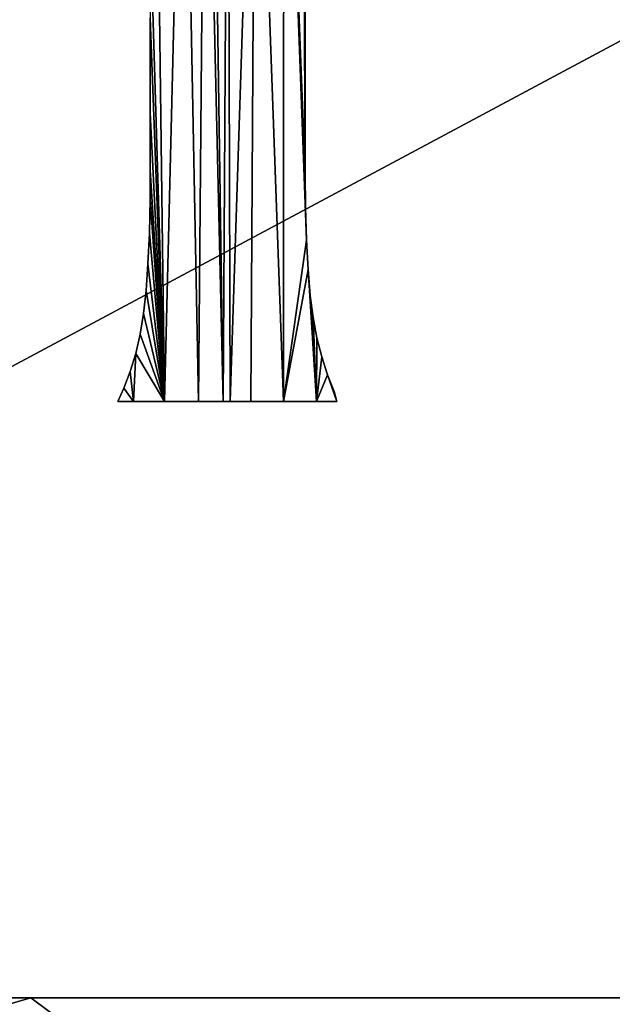
# Model space of a CAD drawing. Units: inches. Extents: x 0.1 to 35.8, y -2.7 to 40.2.
# Drawn here: x 4.6 to 5.4, y 0.7 to 2 of the extents above; entities that cross this region are included whole.
import ezdxf

# ---------------------------------------------------------------- set-up
doc = ezdxf.new("R2010")
doc.units = ezdxf.units.IN
doc.header["$MEASUREMENT"] = 0
doc.layers.get('0').update_dxf_attribs({"true_color": 0xff5454})
doc.layers.add('Capa_1', color=7, linetype='Continuous', true_color=0xffffff)

# ---------------------------------------------------------------- blocks, each defined once
blk = doc.blocks.new('block_2')
at = {"layer": 'Capa_1'}
for p, q in [((121.185, -181.69), (121.185, -180.108)), ((121.185, -181.69, 0.787), (121.185, -180.108, 0.787)), ((119.044, -181.643), (119.044, -182.949)), ((119.044, -181.643, 0.787), (119.044, -182.949, 0.787)), ((121.185, -183.109), (121.185, -181.69)), ((121.185, -183.109, 0.787), (121.185, -181.69, 0.787)), ((121.185, -181.69), (121.185, -181.69, 0.787)), ((119.044, -182.949), (119.044, -183.737)), ((119.044, -182.949, 0.787), (119.044, -183.737, 0.787)), ((119.044, -182.949), (119.044, -182.949, 0.787)), ((121.185, -183.793), (121.185, -183.109)), ((121.185, -183.793, 0.787), (121.185, -183.109, 0.787)), ((121.185, -183.109), (121.185, -183.109, 0.787)), ((119.044, -183.737), (119.042, -184.141)), ((119.044, -183.737, 0.787), (119.042, -184.141, 0.787)), ((119.044, -183.737), (119.044, -183.737, 0.787)), ((121.188, -184.253), (121.185, -183.793)), ((121.188, -184.253, 0.787), (121.185, -183.793, 0.787)), ((121.185, -183.793), (121.185, -183.793, 0.787)), ((119.042, -184.141), (119.032, -184.612)), ((119.042, -184.141, 0.787), (119.032, -184.612, 0.787)), ((119.042, -184.141), (119.042, -184.141, 0.787)), ((121.201, -184.708), (121.188, -184.253)), ((121.201, -184.708, 0.787), (121.188, -184.253, 0.787)), ((121.188, -184.253), (121.188, -184.253, 0.787)), ((119.032, -184.612), (119.013, -185.032)), ((119.032, -184.612, 0.787), (119.013, -185.032, 0.787)), ((119.032, -184.612), (119.032, -184.612, 0.787)), ((121.222, -185.114), (121.201, -184.708)), ((121.222, -185.114, 0.787), (121.201, -184.708, 0.787)), ((121.201, -184.708), (121.201, -184.708, 0.787)), ((119.013, -185.032), (118.986, -185.401)), ((119.013, -185.032, 0.787), (118.986, -185.401, 0.787)), ((119.013, -185.032), (119.013, -185.032, 0.787)), ((121.253, -185.47), (121.222, -185.114)), ((121.253, -185.47, 0.787), (121.222, -185.114, 0.787)), ((121.222, -185.114), (121.222, -185.114, 0.787)), ((118.986, -185.401), (118.949, -185.72)), ((118.986, -185.401, 0.787), (118.949, -185.72, 0.787)), ((118.986, -185.401), (118.986, -185.401, 0.787)), ((121.294, -185.776), (121.253, -185.47)), ((121.294, -185.776, 0.787), (121.253, -185.47, 0.787)), ((121.253, -185.47), (121.253, -185.47, 0.787)), ((118.949, -185.72), (118.903, -186.003)), ((118.949, -185.72, 0.787), (118.903, -186.003, 0.787)), ((118.949, -185.72), (118.949, -185.72, 0.787)), ((121.345, -186.053), (121.294, -185.776)), ((121.345, -186.053, 0.787), (121.294, -185.776, 0.787)), ((121.294, -185.776), (121.294, -185.776, 0.787)), ((118.903, -186.003), (118.843, -186.27)), ((118.903, -186.003, 0.787), (118.843, -186.27, 0.787)), ((118.903, -186.003), (118.903, -186.003, 0.787)), ((121.411, -186.316), (121.345, -186.053)), ((121.411, -186.316, 0.787), (121.345, -186.053, 0.787)), ((121.345, -186.053), (121.345, -186.053, 0.787)), ((118.843, -186.27), (118.768, -186.518)), ((118.843, -186.27, 0.787), (118.768, -186.518, 0.787)), ((118.843, -186.27), (118.843, -186.27, 0.787)), ((121.491, -186.564), (121.411, -186.316)), ((121.491, -186.564, 0.787), (121.411, -186.316, 0.787)), ((121.411, -186.316), (121.411, -186.316, 0.787)), ((118.768, -186.518), (118.679, -186.749)), ((118.768, -186.518, 0.787), (118.679, -186.749, 0.787)), ((118.768, -186.518), (118.768, -186.518, 0.787)), ((121.584, -186.796), (121.491, -186.564)), ((121.584, -186.796, 0.787), (121.491, -186.564, 0.787)), ((121.491, -186.564), (121.491, -186.564, 0.787)), ((118.679, -186.749), (118.596, -186.932)), ((118.679, -186.749, 0.787), (118.596, -186.932, 0.787)), ((118.679, -186.749), (118.679, -186.749, 0.787)), ((121.62, -186.932), (121.584, -186.796)), ((121.62, -186.932, 0.787), (121.584, -186.796, 0.787)), ((121.584, -186.796), (121.584, -186.796, 0.787)), ((118.596, -186.932), (118.814, -186.932)), ((118.596, -186.932, 0.787), (118.814, -186.932, 0.787)), ((118.596, -186.932), (118.596, -186.932, 0.787)), ((118.814, -186.932), (119.242, -186.932)), ((118.814, -186.932, 0.787), (119.242, -186.932, 0.787)), ((118.814, -186.932), (118.814, -186.932, 0.787)), ((119.242, -186.932), (119.711, -186.932)), ((119.242, -186.932, 0.787), (119.711, -186.932, 0.787)), ((119.242, -186.932), (119.242, -186.932, 0.787)), ((119.711, -186.932), (120.05, -186.932)), ((119.711, -186.932, 0.787), (120.05, -186.932, 0.787)), ((119.711, -186.932), (119.711, -186.932, 0.787)), ((120.05, -186.932), (120.148, -186.932)), ((120.05, -186.932, 0.787), (120.148, -186.932, 0.787)), ((120.05, -186.932), (120.05, -186.932, 0.787)), ((120.148, -186.932), (120.431, -186.932)), ((120.148, -186.932, 0.787), (120.431, -186.932, 0.787)), ((120.148, -186.932), (120.148, -186.932, 0.787)), ((120.431, -186.932), (120.884, -186.932)), ((120.431, -186.932, 0.787), (120.884, -186.932, 0.787)), ((120.431, -186.932), (120.431, -186.932, 0.787)), ((120.884, -186.932), (121.337, -186.932)), ((120.884, -186.932, 0.787), (121.337, -186.932, 0.787)), ((120.884, -186.932), (120.884, -186.932, 0.787)), ((121.337, -186.932), (121.62, -186.932)), ((121.337, -186.932, 0.787), (121.62, -186.932, 0.787)), ((121.337, -186.932), (121.337, -186.932, 0.787)), ((121.62, -186.932), (121.62, -186.932, 0.787)), ((117.398, -195.158), (100.799, -195.158)), ((117.398, -195.158, 0.787), (100.799, -195.158, 0.787)), ((139.403, -195.158), (117.398, -195.158)), ((139.403, -195.158, 0.787), (117.398, -195.158, 0.787)), ((117.398, -195.158), (117.398, -195.158, 0.787))]:
    blk.add_line(p, q, dxfattribs=at)
mesh = blk.add_polyface()
corners = [(79.873, -180.18), (79.873, -181.242), (79.873, -179.067), (237.46, -179.715), (237.46, -181.783), (237.46, -180.815), (237.46, -182.483), (237.46, -182.778), (76.074, -144.378), (76.064, -145.718), (76.064, -145.107), (76.064, -146.632), (76.064, -147.712), (76.064, -148.821), (76.064, -149.821), (76.064, -151.588), (76.064, -154.065), (76.064, -162.461), (76.064, -171.539), (76.064, -174.871), (76.064, -176.86), (76.064, -177.408), (76.064, -178.281), (76.064, -179.343), (76.064, -181.484), (76.064, -182.733), (76.176, -184.683), (76.501, -141.184), (76.858, -187.79), (77.522, -138.218), (78.107, -190.643), (79.071, -135.542), (79.858, -193.18), (79.873, -145.017), (79.917, -143.883), (81.086, -133.219), (80.362, -141.48), (81.247, -139.262), (83.503, -131.315), (82.526, -137.279), (84.148, -135.578), (86.258, -129.891), (86.066, -134.209), (88.23, -133.22), (89.288, -129.013), (90.592, -132.66), (92.294, -128.741), (92.911, -132.549), (98.77, -128.741), (101.902, -132.549), (114.174, -128.741), (119.067, -132.549), (135.488, -128.741), (141.387, -132.549), (159.695, -128.741), (165.844, -132.549), (183.775, -128.741), (189.422, -132.549), (204.712, -128.741), (209.101, -132.549), (219.487, -128.741), (221.864, -132.549), (225.083, -128.741), (225.712, -132.565), (228.307, -129.064), (228.141, -132.932), (230.393, -133.748), (231.316, -129.99), (232.418, -134.964), (234.045, -131.456), (234.169, -136.533), (236.43, -133.398), (235.597, -138.404), (236.653, -140.53), (238.409, -135.752), (237.287, -142.862), (237.46, -144.935), (237.46, -145.268), (237.46, -155.218), (241.269, -145.143), (241.269, -151.729), (241.267, -144.652), (241.269, -149.895), (241.269, -150.956), (241.269, -145.785), (241.269, -146.718), (241.269, -147.805), (241.269, -148.91), (241.269, -150.622), (241.269, -158.245), (241.269, -171.863), (241.269, -154.34), (241.269, -167.592), (241.269, -162.858), (241.269, -176.89), (241.269, -177.47), (241.269, -176.671), (241.269, -178.364), (241.269, -180.547), (241.269, -179.435), (80.307, -186.033), (82.048, -195.336), (79.901, -183.617), (79.873, -182.663), (79.873, -182.115), (79.873, -145.531), (79.873, -146.383), (79.873, -147.434), (79.873, -148.548), (79.873, -149.588), (79.873, -150.417), (79.873, -150.897), (79.873, -151.247), (79.873, -153.297), (79.873, -156.836), (79.873, -161.278), (79.873, -166.037), (79.873, -170.527), (79.873, -174.164), (79.873, -176.36), (79.873, -176.79), (79.873, -177.235), (79.873, -178.039), (81.158, -188.268), (82.406, -190.273), (84.613, -197.047), (84.001, -191.999), (85.896, -193.398), (87.491, -198.251), (88.041, -194.42), (90.616, -198.884), (90.388, -195.018), (92.626, -195.158), (93.714, -198.966), (100.799, -195.158), (104.277, -198.966), (117.398, -195.158), (122.51, -198.966), (139.403, -195.158), (145.396, -198.966), (163.798, -195.158), (169.917, -198.966), (187.564, -195.158), (193.054, -198.966), (221.139, -195.158), (211.79, -198.966), (223.107, -198.966), (225.503, -195.151), (226.448, -198.909), (227.945, -194.824), (229.591, -198.327), (230.213, -194.043), (232.49, -197.168), (232.259, -192.858), (234.035, -191.317), (235.084, -195.496), (235.492, -189.469), (237.308, -193.375), (236.58, -187.362), (237.252, -185.046), (239.098, -190.867), (239.917, -138.455), (240.392, -188.038), (240.891, -141.443), (241.124, -184.95), (241.269, -182.749), (241.269, -182.341), (241.269, -175.085), (241.269, -181.561), (237.46, -164.053), (237.46, -159.355), (237.46, -168.726), (237.46, -172.79), (237.46, -175.658), (237.46, -176.744), (237.46, -176.998), (237.46, -177.669), (237.46, -178.621), (237.46, -146.981), (237.46, -145.996), (237.46, -148.085), (237.46, -149.173), (237.46, -150.106), (237.46, -150.748), (237.46, -150.972), (237.46, -152.228), (76.064, -182.288), (76.064, -180.456), (76.064, -176.616), (76.064, -167.207), (76.064, -157.885), (76.064, -150.946), (76.064, -150.575)]
mesh.append_faces([[corners[k] for k in face] for face in [(3, 4, 5), (8, 9, 10), (82, 86, 87), (83, 82, 88), (92, 89, 93), (98, 97, 99), (166, 98, 168), (78, 169, 170), (77, 178, 179), (14, 191, 192)]], dxfattribs={"vtx0": -1})
mesh.append_faces([[corners[k] for k in face] for face in [(4, 3, 6), (6, 3, 7), (9, 8, 11), (11, 8, 12), (12, 8, 13), (13, 8, 14), (15, 8, 16), (18, 8, 19), (20, 8, 21), (21, 8, 22), (22, 8, 23), (25, 8, 26), (26, 27, 28), (28, 29, 30), (30, 31, 32), (33, 31, 34), (34, 35, 36), (36, 35, 37), (37, 38, 39), (39, 38, 40), (40, 41, 42), (42, 41, 43), (43, 44, 45), (45, 46, 47), (47, 48, 49), (49, 50, 51), (51, 52, 53), (53, 54, 55), (55, 56, 57), (57, 58, 59), (59, 60, 61), (61, 62, 63), (63, 64, 65), (65, 64, 66), (66, 67, 68), (68, 69, 70), (70, 71, 72), (72, 71, 73), (73, 74, 75), (75, 74, 76), (76, 74, 77), (79, 80, 81), (80, 82, 83), (89, 90, 91), (90, 89, 92), (97, 98, 95), (32, 100, 101), (100, 32, 102), (102, 32, 103), (103, 32, 104), (104, 2, 1), (101, 124, 125), (125, 127, 128), (128, 129, 130), (130, 132, 133), (133, 134, 135), (135, 136, 137), (137, 138, 139), (139, 140, 141), (141, 142, 143), (143, 144, 145), (145, 144, 146), (146, 147, 148), (148, 149, 150), (150, 151, 152), (152, 154, 155), (155, 156, 157), (157, 7, 160), (160, 161, 162), (162, 163, 164), (164, 81, 165), (165, 81, 166), (91, 81, 80), (169, 78, 171), (171, 78, 172), (172, 78, 173), (173, 78, 174), (174, 78, 175), (175, 78, 176), (176, 78, 177), (177, 78, 3), (178, 77, 180), (180, 77, 181), (181, 77, 182), (182, 77, 183), (183, 77, 184), (184, 77, 185), (185, 77, 78), (191, 14, 15)]], dxfattribs={"vtx0": -1, "vtx1": -1})
mesh.append_faces([[corners[k] for k in face] for face in [(14, 8, 15), (16, 8, 17), (17, 8, 18), (19, 8, 20), (23, 8, 24), (24, 8, 25), (32, 31, 33), (77, 74, 78), (78, 74, 3), (80, 79, 82), (104, 32, 33), (160, 7, 3), (160, 3, 74), (166, 81, 91), (166, 91, 90), (166, 96, 95), (166, 95, 98)]], dxfattribs={"vtx0": -1, "vtx1": -1, "vtx2": -1})
mesh.append_faces([[corners[k] for k in face] for face in [(26, 8, 27), (28, 27, 29), (30, 29, 31), (34, 31, 35), (37, 35, 38), (40, 38, 41), (43, 41, 44), (45, 44, 46), (47, 46, 48), (49, 48, 50), (51, 50, 52), (53, 52, 54), (55, 54, 56), (57, 56, 58), (59, 58, 60), (61, 60, 62), (63, 62, 64), (66, 64, 67), (68, 67, 69), (70, 69, 71), (73, 71, 74), (82, 79, 84), (82, 84, 85), (82, 85, 86), (104, 33, 105), (104, 105, 106), (104, 106, 107), (104, 107, 108), (104, 108, 109), (104, 109, 110), (104, 110, 111), (104, 111, 112), (104, 112, 113), (104, 113, 114), (104, 114, 115), (104, 115, 116), (104, 116, 117), (104, 117, 118), (104, 118, 119), (104, 119, 120), (104, 120, 121), (104, 121, 122), (104, 122, 2), (101, 100, 123), (101, 123, 124), (125, 124, 126), (125, 126, 127), (128, 127, 129), (130, 129, 131), (130, 131, 132), (133, 132, 134), (135, 134, 136), (137, 136, 138), (139, 138, 140), (141, 140, 142), (143, 142, 144), (146, 144, 147), (148, 147, 149), (150, 149, 151), (152, 151, 153), (152, 153, 154), (155, 154, 156), (157, 156, 158), (157, 158, 159), (157, 159, 7), (160, 74, 161), (162, 161, 163), (164, 163, 81), (166, 90, 167), (166, 167, 96)]], dxfattribs={"vtx0": -1, "vtx2": -1})
mesh.append_faces([[corners[k] for k in face] for face in [(0, 1, 2), (94, 95, 96)]], dxfattribs={"vtx1": -1})
mesh.append_faces([[corners[k] for k in face] for face in [(25, 186, 24), (24, 187, 23), (20, 188, 19), (18, 189, 17), (17, 190, 16)]], dxfattribs={"vtx2": -1})
mesh = blk.add_polyface()
corners = [(79.873, -180.18, 0.787), (79.873, -179.067, 0.787), (79.873, -181.242, 0.787), (76.064, -182.733, 0.787), (76.064, -181.484, 0.787), (76.064, -182.288, 0.787), (76.176, -184.683, 0.787), (76.064, -179.343, 0.787), (76.064, -178.281, 0.787), (76.064, -177.408, 0.787), (76.064, -176.86, 0.787), (76.064, -174.871, 0.787), (76.064, -171.539, 0.787), (76.064, -162.461, 0.787), (76.064, -154.065, 0.787), (76.064, -151.588, 0.787), (76.064, -149.821, 0.787), (76.064, -148.821, 0.787), (76.064, -147.712, 0.787), (76.064, -146.632, 0.787), (76.064, -145.718, 0.787), (76.064, -145.107, 0.787), (76.074, -144.378, 0.787), (76.501, -141.184, 0.787), (76.858, -187.79, 0.787), (77.522, -138.218, 0.787), (78.107, -190.643, 0.787), (79.071, -135.542, 0.787), (79.858, -193.18, 0.787), (79.873, -145.017, 0.787), (79.917, -143.883, 0.787), (81.086, -133.219, 0.787), (79.873, -182.115, 0.787), (79.873, -178.039, 0.787), (79.873, -177.235, 0.787), (79.873, -176.79, 0.787), (79.873, -176.36, 0.787), (79.873, -174.164, 0.787), (79.873, -170.527, 0.787), (79.873, -166.037, 0.787), (79.873, -161.278, 0.787), (79.873, -156.836, 0.787), (79.873, -153.297, 0.787), (79.873, -151.247, 0.787), (79.873, -150.897, 0.787), (79.873, -150.417, 0.787), (79.873, -149.588, 0.787), (79.873, -148.548, 0.787), (79.873, -147.434, 0.787), (79.873, -146.383, 0.787), (79.873, -145.531, 0.787), (80.362, -141.48, 0.787), (81.247, -139.262, 0.787), (83.503, -131.315, 0.787), (82.526, -137.279, 0.787), (84.148, -135.578, 0.787), (86.258, -129.891, 0.787), (86.066, -134.209, 0.787), (88.23, -133.22, 0.787), (89.288, -129.013, 0.787), (90.592, -132.66, 0.787), (92.294, -128.741, 0.787), (92.911, -132.549, 0.787), (98.77, -128.741, 0.787), (101.902, -132.549, 0.787), (114.174, -128.741, 0.787), (119.067, -132.549, 0.787), (135.488, -128.741, 0.787), (141.387, -132.549, 0.787), (159.695, -128.741, 0.787), (165.844, -132.549, 0.787), (183.775, -128.741, 0.787), (189.422, -132.549, 0.787), (204.712, -128.741, 0.787), (209.101, -132.549, 0.787), (219.487, -128.741, 0.787), (221.864, -132.549, 0.787), (225.083, -128.741, 0.787), (225.712, -132.565, 0.787), (228.307, -129.064, 0.787), (228.141, -132.932, 0.787), (230.393, -133.748, 0.787), (231.316, -129.99, 0.787), (232.418, -134.964, 0.787), (234.045, -131.456, 0.787), (234.169, -136.533, 0.787), (236.43, -133.398, 0.787), (235.597, -138.404, 0.787), (236.653, -140.53, 0.787), (238.409, -135.752, 0.787), (237.287, -142.862, 0.787), (237.46, -144.935, 0.787), (237.46, -145.268, 0.787), (237.46, -155.218, 0.787), (237.46, -150.972, 0.787), (237.46, -152.228, 0.787), (237.46, -150.748, 0.787), (237.46, -150.106, 0.787), (237.46, -149.173, 0.787), (237.46, -148.085, 0.787), (237.46, -146.981, 0.787), (237.46, -145.996, 0.787), (237.46, -179.715, 0.787), (237.46, -177.669, 0.787), (237.46, -178.621, 0.787), (237.46, -176.998, 0.787), (237.46, -176.744, 0.787), (237.46, -175.658, 0.787), (237.46, -172.79, 0.787), (237.46, -168.726, 0.787), (237.46, -164.053, 0.787), (237.46, -159.355, 0.787), (76.064, -150.575, 0.787), (76.064, -150.946, 0.787), (76.064, -157.885, 0.787), (76.064, -167.207, 0.787), (76.064, -176.616, 0.787), (76.064, -180.456, 0.787), (79.873, -182.663, 0.787), (79.901, -183.617, 0.787), (80.307, -186.033, 0.787), (82.048, -195.336, 0.787), (81.158, -188.268, 0.787), (82.406, -190.273, 0.787), (84.613, -197.047, 0.787), (84.001, -191.999, 0.787), (85.896, -193.398, 0.787), (87.491, -198.251, 0.787), (88.041, -194.42, 0.787), (90.616, -198.884, 0.787), (90.388, -195.018, 0.787), (92.626, -195.158, 0.787), (93.714, -198.966, 0.787), (100.799, -195.158, 0.787), (104.277, -198.966, 0.787), (117.398, -195.158, 0.787), (122.51, -198.966, 0.787), (139.403, -195.158, 0.787), (145.396, -198.966, 0.787), (163.798, -195.158, 0.787), (169.917, -198.966, 0.787), (187.564, -195.158, 0.787), (193.054, -198.966, 0.787), (221.139, -195.158, 0.787), (211.79, -198.966, 0.787), (223.107, -198.966, 0.787), (225.503, -195.151, 0.787), (226.448, -198.909, 0.787), (227.945, -194.824, 0.787), (229.591, -198.327, 0.787), (230.213, -194.043, 0.787), (232.49, -197.168, 0.787), (232.259, -192.858, 0.787), (234.035, -191.317, 0.787), (235.084, -195.496, 0.787), (235.492, -189.469, 0.787), (237.308, -193.375, 0.787), (236.58, -187.362, 0.787), (237.252, -185.046, 0.787), (237.46, -182.778, 0.787), (239.098, -190.867, 0.787), (237.46, -182.483, 0.787), (237.46, -181.783, 0.787), (237.46, -180.815, 0.787), (239.917, -138.455, 0.787), (240.392, -188.038, 0.787), (240.891, -141.443, 0.787), (241.124, -184.95, 0.787), (241.267, -144.652, 0.787), (241.269, -182.749, 0.787), (241.269, -182.341, 0.787), (241.269, -154.34, 0.787), (241.269, -179.435, 0.787), (241.269, -177.47, 0.787), (241.269, -180.547, 0.787), (241.269, -178.364, 0.787), (241.269, -176.89, 0.787), (241.269, -176.671, 0.787), (241.269, -171.863, 0.787), (241.269, -158.245, 0.787), (241.269, -181.561, 0.787), (241.269, -175.085, 0.787), (241.269, -167.592, 0.787), (241.269, -162.858, 0.787), (241.269, -150.956, 0.787), (241.269, -149.895, 0.787), (241.269, -151.729, 0.787), (241.269, -150.622, 0.787), (241.269, -145.143, 0.787), (241.269, -148.91, 0.787), (241.269, -147.805, 0.787), (241.269, -146.718, 0.787), (241.269, -145.785, 0.787)]
mesh.append_faces([[corners[k] for k in face] for face in [(3, 4, 5), (29, 49, 50), (93, 94, 95), (102, 103, 104), (15, 112, 113), (173, 172, 175), (178, 177, 181), (179, 182, 183), (185, 184, 187), (188, 191, 192)]], dxfattribs={"vtx0": -1})
mesh.append_faces([[corners[k] for k in face] for face in [(7, 6, 8), (8, 6, 9), (9, 6, 10), (11, 6, 12), (14, 6, 15), (16, 6, 17), (17, 6, 18), (18, 6, 19), (19, 6, 20), (20, 6, 21), (21, 6, 22), (22, 6, 23), (23, 24, 25), (25, 26, 27), (27, 30, 31), (31, 52, 53), (53, 55, 56), (56, 58, 59), (59, 60, 61), (61, 62, 63), (63, 64, 65), (65, 66, 67), (67, 68, 69), (69, 70, 71), (71, 72, 73), (73, 74, 75), (75, 76, 77), (77, 78, 79), (79, 81, 82), (82, 83, 84), (84, 85, 86), (86, 88, 89), (94, 93, 96), (96, 93, 97), (97, 93, 98), (98, 93, 99), (99, 93, 100), (100, 93, 101), (101, 93, 92), (103, 102, 105), (105, 102, 106), (106, 102, 107), (107, 102, 108), (108, 102, 109), (109, 102, 110), (110, 102, 111), (111, 102, 93), (112, 15, 16), (118, 28, 119), (119, 28, 120), (120, 121, 122), (122, 121, 123), (123, 124, 125), (125, 124, 126), (126, 127, 128), (128, 129, 130), (130, 129, 131), (131, 132, 133), (133, 134, 135), (135, 136, 137), (137, 138, 139), (139, 140, 141), (141, 142, 143), (143, 145, 146), (146, 147, 148), (148, 149, 150), (150, 151, 152), (152, 151, 153), (153, 154, 155), (155, 156, 157), (157, 156, 158), (158, 156, 159), (159, 160, 161), (161, 160, 162), (162, 160, 163), (163, 160, 102), (89, 160, 164), (164, 165, 166), (166, 167, 168), (172, 173, 174), (171, 178, 179), (184, 185, 186), (168, 186, 188), (186, 168, 171)]], dxfattribs={"vtx0": -1, "vtx1": -1})
mesh.append_faces([[corners[k] for k in face] for face in [(4, 6, 7), (10, 6, 11), (12, 6, 13), (13, 6, 14), (15, 6, 16), (27, 28, 29), (29, 28, 32), (29, 2, 1), (102, 160, 93), (93, 160, 92), (92, 160, 89), (168, 170, 171), (178, 171, 170), (178, 174, 173), (178, 173, 177), (188, 186, 185)]], dxfattribs={"vtx0": -1, "vtx1": -1, "vtx2": -1})
mesh.append_faces([[corners[k] for k in face] for face in [(4, 3, 6), (23, 6, 24), (25, 24, 26), (27, 26, 28), (27, 29, 30), (29, 32, 2), (29, 1, 33), (29, 33, 34), (29, 34, 35), (29, 35, 36), (29, 36, 37), (29, 37, 38), (29, 38, 39), (29, 39, 40), (29, 40, 41), (29, 41, 42), (29, 42, 43), (29, 43, 44), (29, 44, 45), (29, 45, 46), (29, 46, 47), (29, 47, 48), (29, 48, 49), (31, 30, 51), (31, 51, 52), (53, 52, 54), (53, 54, 55), (56, 55, 57), (56, 57, 58), (59, 58, 60), (61, 60, 62), (63, 62, 64), (65, 64, 66), (67, 66, 68), (69, 68, 70), (71, 70, 72), (73, 72, 74), (75, 74, 76), (77, 76, 78), (79, 78, 80), (79, 80, 81), (82, 81, 83), (84, 83, 85), (86, 85, 87), (86, 87, 88), (89, 88, 90), (89, 90, 91), (89, 91, 92), (28, 118, 32), (120, 28, 121), (123, 121, 124), (126, 124, 127), (128, 127, 129), (131, 129, 132), (133, 132, 134), (135, 134, 136), (137, 136, 138), (139, 138, 140), (141, 140, 142), (143, 142, 144), (143, 144, 145), (146, 145, 147), (148, 147, 149), (150, 149, 151), (153, 151, 154), (155, 154, 156), (159, 156, 160), (164, 160, 165), (166, 165, 167), (168, 167, 169), (168, 169, 170), (178, 170, 180), (178, 180, 174), (179, 178, 182), (188, 185, 189), (188, 189, 190), (188, 190, 191)]], dxfattribs={"vtx0": -1, "vtx2": -1})
mesh.append_faces([[corners[k] for k in face] for face in [(0, 1, 2), (176, 177, 173)]], dxfattribs={"vtx1": -1})
mesh.append_faces([[corners[k] for k in face] for face in [(14, 114, 13), (13, 115, 12), (11, 116, 10), (7, 117, 4)]], dxfattribs={"vtx2": -1})
mesh = blk.add_polyface()
corners = [(118.688, -176.563), (118.752, -176.217), (118.593, -176.217), (118.776, -176.911), (119.103, -176.217), (118.849, -177.241), (118.908, -177.554), (118.953, -177.85), (118.989, -178.151), (119.016, -178.468), (119.034, -178.8), (119.043, -179.147), (119.044, -179.454), (119.044, -180.313), (118.814, -186.932), (118.679, -186.749), (118.596, -186.932), (118.768, -186.518), (118.843, -186.27), (119.242, -186.932), (118.903, -186.003), (118.949, -185.72), (118.986, -185.401), (119.013, -185.032), (119.032, -184.612), (119.042, -184.141), (119.044, -183.737), (119.044, -182.949), (119.044, -181.643), (119.501, -176.217), (119.711, -186.932), (119.804, -176.217), (120.05, -186.932), (119.896, -176.217), (120.116, -176.217), (120.148, -186.932), (120.495, -176.217), (120.431, -186.932), (120.884, -186.932), (120.887, -176.217), (121.201, -184.708), (121.222, -185.114), (121.337, -186.932), (121.188, -184.253), (121.185, -183.793), (121.148, -176.217), (121.253, -185.47), (121.294, -185.776), (121.345, -186.053), (121.411, -186.316), (121.491, -186.564), (121.62, -186.932), (121.584, -186.796), (121.191, -178.657), (121.185, -178.105), (121.185, -178.934), (121.299, -177.99), (121.277, -178.619), (121.418, -178.556), (121.7, -177.539), (121.563, -178.492), (121.656, -178.45), (121.898, -178.343), (122.215, -176.959), (122.277, -178.196), (122.66, -176.458), (122.622, -178.089), (122.934, -178.021), (122.849, -176.245), (123.157, -176.146), (123.214, -177.993), (123.46, -176.07), (123.538, -178.005), (123.757, -176.018), (123.86, -178.056), (124.05, -175.988), (124.162, -178.146), (124.325, -175.982), (124.444, -178.275), (124.55, -175.996), (124.694, -178.434), (124.76, -176.029), (124.706, -178.442), (124.733, -178.462), (124.764, -178.484), (124.956, -176.081), (124.787, -178.501), (124.797, -178.482), (124.87, -178.091), (124.996, -177.42), (125.136, -176.151), (125.126, -176.724), (125.213, -176.261), (121.185, -183.109), (121.185, -177.253), (121.185, -180.108), (121.185, -177.8), (121.185, -181.69), (121.185, -176.281), (121.185, -176.676)]
mesh.append_faces([[corners[k] for k in face] for face in [(0, 1, 2), (14, 15, 16), (50, 51, 52), (90, 91, 92), (95, 93, 97), (98, 94, 99)]], dxfattribs={"vtx0": -1})
mesh.append_faces([[corners[k] for k in face] for face in [(1, 3, 4), (15, 14, 17), (17, 14, 18), (18, 19, 20), (20, 19, 21), (21, 19, 22), (22, 19, 23), (23, 19, 24), (24, 19, 25), (25, 19, 26), (26, 19, 27), (27, 19, 28), (28, 19, 13), (4, 19, 29), (29, 30, 31), (31, 32, 33), (33, 32, 34), (34, 35, 36), (36, 38, 39), (40, 38, 41), (39, 44, 45), (41, 42, 46), (46, 42, 47), (47, 42, 48), (48, 42, 49), (49, 42, 50), (53, 54, 55), (54, 53, 56), (56, 58, 59), (59, 62, 63), (63, 64, 65), (65, 67, 68), (68, 67, 69), (69, 70, 71), (71, 72, 73), (73, 74, 75), (75, 76, 77), (77, 78, 79), (79, 80, 81), (81, 84, 85), (85, 89, 90), (93, 94, 44), (94, 95, 96), (96, 55, 54), (45, 94, 98)]], dxfattribs={"vtx0": -1, "vtx1": -1})
mesh.append_faces([[corners[k] for k in face] for face in [(13, 19, 4), (39, 38, 40), (94, 93, 95), (94, 45, 44)]], dxfattribs={"vtx0": -1, "vtx1": -1, "vtx2": -1})
mesh.append_faces([[corners[k] for k in face] for face in [(1, 0, 3), (4, 3, 5), (4, 5, 6), (4, 6, 7), (4, 7, 8), (4, 8, 9), (4, 9, 10), (4, 10, 11), (4, 11, 12), (4, 12, 13), (18, 14, 19), (29, 19, 30), (31, 30, 32), (34, 32, 35), (36, 35, 37), (36, 37, 38), (41, 38, 42), (39, 40, 43), (39, 43, 44), (50, 42, 51), (56, 53, 57), (56, 57, 58), (59, 58, 60), (59, 60, 61), (59, 61, 62), (63, 62, 64), (65, 64, 66), (65, 66, 67), (69, 67, 70), (71, 70, 72), (73, 72, 74), (75, 74, 76), (77, 76, 78), (79, 78, 80), (81, 80, 82), (81, 82, 83), (81, 83, 84), (85, 84, 86), (85, 86, 87), (85, 87, 88), (85, 88, 89), (90, 89, 91), (96, 95, 55)]], dxfattribs={"vtx0": -1, "vtx2": -1})
mesh = blk.add_polyface()
corners = [(118.688, -176.563, 0.787), (118.752, -176.217, 0.787), (118.593, -176.217, 0.787), (118.776, -176.911, 0.787), (119.103, -176.217, 0.787), (118.849, -177.241, 0.787), (118.908, -177.554, 0.787), (118.953, -177.85, 0.787), (118.989, -178.151, 0.787), (119.016, -178.468, 0.787), (119.034, -178.8, 0.787), (119.043, -179.147, 0.787), (119.044, -179.454, 0.787), (119.044, -180.313, 0.787), (118.814, -186.932, 0.787), (118.679, -186.749, 0.787), (118.596, -186.932, 0.787), (118.768, -186.518, 0.787), (118.843, -186.27, 0.787), (119.242, -186.932, 0.787), (118.903, -186.003, 0.787), (118.949, -185.72, 0.787), (118.986, -185.401, 0.787), (119.013, -185.032, 0.787), (119.032, -184.612, 0.787), (119.042, -184.141, 0.787), (119.044, -183.737, 0.787), (119.044, -182.949, 0.787), (119.044, -181.643, 0.787), (119.501, -176.217, 0.787), (119.711, -186.932, 0.787), (119.804, -176.217, 0.787), (120.05, -186.932, 0.787), (119.896, -176.217, 0.787), (120.116, -176.217, 0.787), (120.148, -186.932, 0.787), (120.495, -176.217, 0.787), (120.431, -186.932, 0.787), (120.884, -186.932, 0.787), (120.887, -176.217, 0.787), (121.201, -184.708, 0.787), (121.222, -185.114, 0.787), (121.337, -186.932, 0.787), (121.188, -184.253, 0.787), (121.185, -183.793, 0.787), (121.148, -176.217, 0.787), (121.253, -185.47, 0.787), (121.294, -185.776, 0.787), (121.345, -186.053, 0.787), (121.411, -186.316, 0.787), (121.491, -186.564, 0.787), (121.62, -186.932, 0.787), (121.584, -186.796, 0.787), (121.191, -178.657, 0.787), (121.185, -178.105, 0.787), (121.185, -178.934, 0.787), (121.299, -177.99, 0.787), (121.277, -178.619, 0.787), (121.418, -178.556, 0.787), (121.7, -177.539, 0.787), (121.563, -178.492, 0.787), (121.656, -178.45, 0.787), (121.898, -178.343, 0.787), (122.215, -176.959, 0.787), (122.277, -178.196, 0.787), (122.66, -176.458, 0.787), (122.622, -178.089, 0.787), (122.934, -178.021, 0.787), (122.849, -176.245, 0.787), (123.157, -176.146, 0.787), (123.214, -177.993, 0.787), (123.46, -176.07, 0.787), (123.538, -178.005, 0.787), (123.757, -176.018, 0.787), (123.86, -178.056, 0.787), (124.05, -175.988, 0.787), (124.162, -178.146, 0.787), (124.325, -175.982, 0.787), (124.444, -178.275, 0.787), (124.55, -175.996, 0.787), (124.694, -178.434, 0.787), (124.76, -176.029, 0.787), (124.706, -178.442, 0.787), (124.733, -178.462, 0.787), (124.764, -178.484, 0.787), (124.956, -176.081, 0.787), (124.787, -178.501, 0.787), (124.797, -178.482, 0.787), (124.87, -178.091, 0.787), (124.996, -177.42, 0.787), (125.136, -176.151, 0.787), (125.126, -176.724, 0.787), (125.213, -176.261, 0.787), (121.185, -183.109, 0.787), (121.185, -177.253, 0.787), (121.185, -180.108, 0.787), (121.185, -177.8, 0.787), (121.185, -181.69, 0.787), (121.185, -176.281, 0.787), (121.185, -176.676, 0.787)]
mesh.append_faces([[corners[k] for k in face] for face in [(0, 1, 2), (14, 15, 16), (50, 51, 52), (90, 91, 92), (95, 93, 97), (98, 94, 99)]], dxfattribs={"vtx0": -1})
mesh.append_faces([[corners[k] for k in face] for face in [(1, 3, 4), (15, 14, 17), (17, 14, 18), (18, 19, 20), (20, 19, 21), (21, 19, 22), (22, 19, 23), (23, 19, 24), (24, 19, 25), (25, 19, 26), (26, 19, 27), (27, 19, 28), (28, 19, 13), (4, 19, 29), (29, 30, 31), (31, 32, 33), (33, 32, 34), (34, 35, 36), (36, 38, 39), (40, 38, 41), (39, 44, 45), (41, 42, 46), (46, 42, 47), (47, 42, 48), (48, 42, 49), (49, 42, 50), (53, 54, 55), (54, 53, 56), (56, 58, 59), (59, 62, 63), (63, 64, 65), (65, 67, 68), (68, 67, 69), (69, 70, 71), (71, 72, 73), (73, 74, 75), (75, 76, 77), (77, 78, 79), (79, 80, 81), (81, 84, 85), (85, 89, 90), (93, 94, 44), (94, 95, 96), (96, 55, 54), (45, 94, 98)]], dxfattribs={"vtx0": -1, "vtx1": -1})
mesh.append_faces([[corners[k] for k in face] for face in [(13, 19, 4), (39, 38, 40), (94, 93, 95), (94, 45, 44)]], dxfattribs={"vtx0": -1, "vtx1": -1, "vtx2": -1})
mesh.append_faces([[corners[k] for k in face] for face in [(1, 0, 3), (4, 3, 5), (4, 5, 6), (4, 6, 7), (4, 7, 8), (4, 8, 9), (4, 9, 10), (4, 10, 11), (4, 11, 12), (4, 12, 13), (18, 14, 19), (29, 19, 30), (31, 30, 32), (34, 32, 35), (36, 35, 37), (36, 37, 38), (41, 38, 42), (39, 40, 43), (39, 43, 44), (50, 42, 51), (56, 53, 57), (56, 57, 58), (59, 58, 60), (59, 60, 61), (59, 61, 62), (63, 62, 64), (65, 64, 66), (65, 66, 67), (69, 67, 70), (71, 70, 72), (73, 72, 74), (75, 74, 76), (77, 76, 78), (79, 78, 80), (81, 80, 82), (81, 82, 83), (81, 83, 84), (85, 84, 86), (85, 86, 87), (85, 87, 88), (85, 88, 89), (90, 89, 91), (96, 95, 55)]], dxfattribs={"vtx0": -1, "vtx2": -1})
mesh = blk.add_polyface()
corners = [(121.185, -180.108), (121.185, -181.69, 0.787), (121.185, -181.69), (121.185, -180.108, 0.787)]
mesh.append_faces([[corners[k] for k in face] for face in [(0, 1, 2), (1, 0, 3)]], dxfattribs={"vtx0": -1})
mesh = blk.add_polyface()
corners = [(119.044, -181.643, 0.787), (119.044, -182.949), (119.044, -182.949, 0.787), (119.044, -181.643)]
mesh.append_faces([[corners[k] for k in face] for face in [(0, 1, 2), (1, 0, 3)]], dxfattribs={"vtx0": -1})
mesh = blk.add_polyface()
corners = [(121.185, -181.69), (121.185, -183.109, 0.787), (121.185, -183.109), (121.185, -181.69, 0.787)]
mesh.append_faces([[corners[k] for k in face] for face in [(0, 1, 2), (1, 0, 3)]], dxfattribs={"vtx0": -1})
mesh = blk.add_polyface()
corners = [(119.044, -182.949, 0.787), (119.044, -183.737), (119.044, -183.737, 0.787), (119.044, -182.949)]
mesh.append_faces([[corners[k] for k in face] for face in [(0, 1, 2), (1, 0, 3)]], dxfattribs={"vtx0": -1})
mesh = blk.add_polyface()
corners = [(121.185, -183.109), (121.185, -183.793, 0.787), (121.185, -183.793), (121.185, -183.109, 0.787)]
mesh.append_faces([[corners[k] for k in face] for face in [(0, 1, 2), (1, 0, 3)]], dxfattribs={"vtx0": -1})
mesh = blk.add_polyface()
corners = [(119.044, -183.737, 0.787), (119.042, -184.141), (119.042, -184.141, 0.787), (119.044, -183.737)]
mesh.append_faces([[corners[k] for k in face] for face in [(0, 1, 2), (1, 0, 3)]], dxfattribs={"vtx0": -1})
mesh = blk.add_polyface()
corners = [(121.185, -183.793), (121.188, -184.253, 0.787), (121.188, -184.253), (121.185, -183.793, 0.787)]
mesh.append_faces([[corners[k] for k in face] for face in [(0, 1, 2), (1, 0, 3)]], dxfattribs={"vtx0": -1})
mesh = blk.add_polyface()
corners = [(119.042, -184.141, 0.787), (119.032, -184.612), (119.032, -184.612, 0.787), (119.042, -184.141)]
mesh.append_faces([[corners[k] for k in face] for face in [(0, 1, 2), (1, 0, 3)]], dxfattribs={"vtx0": -1})
mesh = blk.add_polyface()
corners = [(121.188, -184.253), (121.201, -184.708, 0.787), (121.201, -184.708), (121.188, -184.253, 0.787)]
mesh.append_faces([[corners[k] for k in face] for face in [(0, 1, 2), (1, 0, 3)]], dxfattribs={"vtx0": -1})
mesh = blk.add_polyface()
corners = [(119.032, -184.612, 0.787), (119.013, -185.032), (119.013, -185.032, 0.787), (119.032, -184.612)]
mesh.append_faces([[corners[k] for k in face] for face in [(0, 1, 2), (1, 0, 3)]], dxfattribs={"vtx0": -1})
mesh = blk.add_polyface()
corners = [(121.201, -184.708), (121.222, -185.114, 0.787), (121.222, -185.114), (121.201, -184.708, 0.787)]
mesh.append_faces([[corners[k] for k in face] for face in [(0, 1, 2), (1, 0, 3)]], dxfattribs={"vtx0": -1})
mesh = blk.add_polyface()
corners = [(119.013, -185.032, 0.787), (118.986, -185.401), (118.986, -185.401, 0.787), (119.013, -185.032)]
mesh.append_faces([[corners[k] for k in face] for face in [(0, 1, 2), (1, 0, 3)]], dxfattribs={"vtx0": -1})
mesh = blk.add_polyface()
corners = [(121.222, -185.114), (121.253, -185.47, 0.787), (121.253, -185.47), (121.222, -185.114, 0.787)]
mesh.append_faces([[corners[k] for k in face] for face in [(0, 1, 2), (1, 0, 3)]], dxfattribs={"vtx0": -1})
mesh = blk.add_polyface()
corners = [(118.986, -185.401, 0.787), (118.949, -185.72), (118.949, -185.72, 0.787), (118.986, -185.401)]
mesh.append_faces([[corners[k] for k in face] for face in [(0, 1, 2), (1, 0, 3)]], dxfattribs={"vtx0": -1})
mesh = blk.add_polyface()
corners = [(121.253, -185.47), (121.294, -185.776, 0.787), (121.294, -185.776), (121.253, -185.47, 0.787)]
mesh.append_faces([[corners[k] for k in face] for face in [(0, 1, 2), (1, 0, 3)]], dxfattribs={"vtx0": -1})
mesh = blk.add_polyface()
corners = [(118.949, -185.72, 0.787), (118.903, -186.003), (118.903, -186.003, 0.787), (118.949, -185.72)]
mesh.append_faces([[corners[k] for k in face] for face in [(0, 1, 2), (1, 0, 3)]], dxfattribs={"vtx0": -1})
mesh = blk.add_polyface()
corners = [(121.294, -185.776), (121.345, -186.053, 0.787), (121.345, -186.053), (121.294, -185.776, 0.787)]
mesh.append_faces([[corners[k] for k in face] for face in [(0, 1, 2), (1, 0, 3)]], dxfattribs={"vtx0": -1})
mesh = blk.add_polyface()
corners = [(118.903, -186.003, 0.787), (118.843, -186.27), (118.843, -186.27, 0.787), (118.903, -186.003)]
mesh.append_faces([[corners[k] for k in face] for face in [(0, 1, 2), (1, 0, 3)]], dxfattribs={"vtx0": -1})
mesh = blk.add_polyface()
corners = [(121.345, -186.053), (121.411, -186.316, 0.787), (121.411, -186.316), (121.345, -186.053, 0.787)]
mesh.append_faces([[corners[k] for k in face] for face in [(0, 1, 2), (1, 0, 3)]], dxfattribs={"vtx0": -1})
mesh = blk.add_polyface()
corners = [(118.843, -186.27, 0.787), (118.768, -186.518), (118.768, -186.518, 0.787), (118.843, -186.27)]
mesh.append_faces([[corners[k] for k in face] for face in [(0, 1, 2), (1, 0, 3)]], dxfattribs={"vtx0": -1})
mesh = blk.add_polyface()
corners = [(121.411, -186.316), (121.491, -186.564, 0.787), (121.491, -186.564), (121.411, -186.316, 0.787)]
mesh.append_faces([[corners[k] for k in face] for face in [(0, 1, 2), (1, 0, 3)]], dxfattribs={"vtx0": -1})
mesh = blk.add_polyface()
corners = [(118.768, -186.518, 0.787), (118.679, -186.749), (118.679, -186.749, 0.787), (118.768, -186.518)]
mesh.append_faces([[corners[k] for k in face] for face in [(0, 1, 2), (1, 0, 3)]], dxfattribs={"vtx0": -1})
mesh = blk.add_polyface()
corners = [(121.491, -186.564), (121.584, -186.796, 0.787), (121.584, -186.796), (121.491, -186.564, 0.787)]
mesh.append_faces([[corners[k] for k in face] for face in [(0, 1, 2), (1, 0, 3)]], dxfattribs={"vtx0": -1})
mesh = blk.add_polyface()
corners = [(118.679, -186.749, 0.787), (118.596, -186.932), (118.596, -186.932, 0.787), (118.679, -186.749)]
mesh.append_faces([[corners[k] for k in face] for face in [(0, 1, 2), (1, 0, 3)]], dxfattribs={"vtx0": -1})
mesh = blk.add_polyface()
corners = [(121.584, -186.796), (121.62, -186.932, 0.787), (121.62, -186.932), (121.584, -186.796, 0.787)]
mesh.append_faces([[corners[k] for k in face] for face in [(0, 1, 2), (1, 0, 3)]], dxfattribs={"vtx0": -1})
mesh = blk.add_polyface()
corners = [(118.814, -186.932, 0.787), (118.596, -186.932), (118.814, -186.932), (118.596, -186.932, 0.787)]
mesh.append_faces([[corners[k] for k in face] for face in [(0, 1, 2), (1, 0, 3)]], dxfattribs={"vtx0": -1})
mesh = blk.add_polyface()
corners = [(119.242, -186.932, 0.787), (118.814, -186.932), (119.242, -186.932), (118.814, -186.932, 0.787)]
mesh.append_faces([[corners[k] for k in face] for face in [(0, 1, 2), (1, 0, 3)]], dxfattribs={"vtx0": -1})
mesh = blk.add_polyface()
corners = [(119.711, -186.932, 0.787), (119.242, -186.932), (119.711, -186.932), (119.242, -186.932, 0.787)]
mesh.append_faces([[corners[k] for k in face] for face in [(0, 1, 2), (1, 0, 3)]], dxfattribs={"vtx0": -1})
mesh = blk.add_polyface()
corners = [(120.05, -186.932, 0.787), (119.711, -186.932), (120.05, -186.932), (119.711, -186.932, 0.787)]
mesh.append_faces([[corners[k] for k in face] for face in [(0, 1, 2), (1, 0, 3)]], dxfattribs={"vtx0": -1})
mesh = blk.add_polyface()
corners = [(120.148, -186.932, 0.787), (120.05, -186.932), (120.148, -186.932), (120.05, -186.932, 0.787)]
mesh.append_faces([[corners[k] for k in face] for face in [(0, 1, 2), (1, 0, 3)]], dxfattribs={"vtx0": -1})
mesh = blk.add_polyface()
corners = [(120.431, -186.932, 0.787), (120.148, -186.932), (120.431, -186.932), (120.148, -186.932, 0.787)]
mesh.append_faces([[corners[k] for k in face] for face in [(0, 1, 2), (1, 0, 3)]], dxfattribs={"vtx0": -1})
mesh = blk.add_polyface()
corners = [(120.884, -186.932, 0.787), (120.431, -186.932), (120.884, -186.932), (120.431, -186.932, 0.787)]
mesh.append_faces([[corners[k] for k in face] for face in [(0, 1, 2), (1, 0, 3)]], dxfattribs={"vtx0": -1})
mesh = blk.add_polyface()
corners = [(121.337, -186.932, 0.787), (120.884, -186.932), (121.337, -186.932), (120.884, -186.932, 0.787)]
mesh.append_faces([[corners[k] for k in face] for face in [(0, 1, 2), (1, 0, 3)]], dxfattribs={"vtx0": -1})
mesh = blk.add_polyface()
corners = [(121.62, -186.932, 0.787), (121.337, -186.932), (121.62, -186.932), (121.337, -186.932, 0.787)]
mesh.append_faces([[corners[k] for k in face] for face in [(0, 1, 2), (1, 0, 3)]], dxfattribs={"vtx0": -1})
mesh = blk.add_polyface()
corners = [(100.799, -195.158, 0.787), (117.398, -195.158), (100.799, -195.158), (117.398, -195.158, 0.787)]
mesh.append_faces([[corners[k] for k in face] for face in [(0, 1, 2), (1, 0, 3)]], dxfattribs={"vtx0": -1})
mesh = blk.add_polyface()
corners = [(117.398, -195.158, 0.787), (139.403, -195.158), (117.398, -195.158), (139.403, -195.158, 0.787)]
mesh.append_faces([[corners[k] for k in face] for face in [(0, 1, 2), (1, 0, 3)]], dxfattribs={"vtx0": -1})
blk = doc.blocks.new('Agrupar_14')
mesh = blk.add_polyface()
corners = [(0.208, 53.252, -0.787), (0.23, 15.146, -0.787), (0.208, 17.487, -0.787), (0.295, 55.425, -0.787), (0.583, 12.831, -0.787), (0.665, 57.568, -0.787), (1.259, 10.589, -0.787), (1.313, 59.643, -0.787), (2.247, 8.466, -0.787), (2.228, 61.616, -0.787), (3.394, 63.452, -0.787), (3.524, 6.504, -0.787), (4.79, 65.119, -0.787), (5.067, 4.742, -0.787), (6.392, 66.588, -0.787), (6.843, 3.216, -0.787), (8.174, 67.835, -0.787), (8.818, 1.957, -0.787), (10.103, 68.838, -0.787), (10.95, 0.99, -0.787), (12.148, 69.579, -0.787), (13.198, 0.335, -0.787), (14.271, 70.045, -0.787), (15.512, 0.005, -0.787), (16.438, 70.229, -0.787), (150.168, 0.005, -0.787), (149.226, 70.229, -0.787), (151.408, 70.074, -0.787), (151.991, 0.219, -0.787), (153.55, 69.628, -0.787), (154.289, 0.833, -0.787), (155.612, 68.898, -0.787), (156.476, 1.769, -0.787), (157.557, 67.899, -0.787), (158.506, 3.009, -0.787), (159.351, 66.647, -0.787), (160.337, 4.528, -0.787), (160.961, 65.166, -0.787), (161.932, 6.293, -0.787), (162.357, 63.482, -0.787), (163.257, 8.268, -0.787), (163.514, 61.626, -0.787), (164.286, 10.413, -0.787), (164.413, 59.631, -0.787), (164.997, 12.683, -0.787), (165.035, 57.534, -0.787), (165.375, 15.031, -0.787), (165.37, 55.373, -0.787), (165.413, 53.186, -0.787), (165.413, 17.41, -0.787)]
mesh.append_faces([[corners[k] for k in face] for face in [(0, 1, 2), (46, 48, 49)]], dxfattribs={"vtx0": -1})
mesh.append_faces([[corners[k] for k in face] for face in [(1, 3, 4), (4, 5, 6), (6, 7, 8), (8, 10, 11), (11, 12, 13), (13, 14, 15), (15, 16, 17), (17, 18, 19), (19, 20, 21), (21, 22, 23), (23, 24, 25), (25, 27, 28), (28, 29, 30), (30, 31, 32), (32, 33, 34), (34, 35, 36), (36, 37, 38), (38, 39, 40), (40, 41, 42), (42, 43, 44), (44, 45, 46)]], dxfattribs={"vtx0": -1, "vtx1": -1})
mesh.append_faces([[corners[k] for k in face] for face in [(1, 0, 3), (4, 3, 5), (6, 5, 7), (8, 7, 9), (8, 9, 10), (11, 10, 12), (13, 12, 14), (15, 14, 16), (17, 16, 18), (19, 18, 20), (21, 20, 22), (23, 22, 24), (25, 24, 26), (25, 26, 27), (28, 27, 29), (30, 29, 31), (32, 31, 33), (34, 33, 35), (36, 35, 37), (38, 37, 39), (40, 39, 41), (42, 41, 43), (44, 43, 45), (46, 45, 47), (46, 47, 48)]], dxfattribs={"vtx0": -1, "vtx2": -1})
mesh = blk.add_polyface()
corners = [(0.295, 55.425), (0.208, 17.487), (0.208, 53.252), (0.23, 15.146), (0.583, 12.831), (0.665, 57.568), (1.259, 10.589), (1.313, 59.643), (2.247, 8.466), (2.228, 61.616), (3.394, 63.452), (3.524, 6.504), (4.79, 65.119), (5.067, 4.742), (6.392, 66.588), (6.843, 3.216), (8.174, 67.835), (8.818, 1.957), (10.103, 68.838), (10.95, 0.99), (12.148, 69.579), (13.198, 0.335), (14.271, 70.045), (15.512, 0.005), (16.438, 70.229), (15.516, 0.004), (17.858, 0.005), (149.226, 70.229), (147.251, 0.005), (150.168, 0.005), (151.408, 70.074), (151.991, 0.219), (153.55, 69.628), (154.289, 0.833), (155.612, 68.898), (156.476, 1.769), (157.557, 67.899), (158.506, 3.009), (159.351, 66.647), (160.337, 4.528), (160.961, 65.166), (161.932, 6.293), (162.357, 63.482), (163.257, 8.268), (163.514, 61.626), (164.286, 10.413), (164.413, 59.631), (164.997, 12.683), (165.035, 57.534), (165.375, 15.031), (165.37, 55.373), (165.413, 53.186), (165.413, 17.41)]
mesh.append_faces([[corners[k] for k in face] for face in [(0, 1, 2), (49, 51, 52)]], dxfattribs={"vtx0": -1})
mesh.append_faces([[corners[k] for k in face] for face in [(1, 0, 3), (3, 0, 4), (4, 5, 6), (6, 7, 8), (8, 10, 11), (11, 12, 13), (13, 14, 15), (15, 16, 17), (17, 18, 19), (19, 20, 21), (21, 22, 23), (23, 24, 25), (25, 24, 26), (26, 27, 28), (28, 27, 29), (29, 30, 31), (31, 32, 33), (33, 34, 35), (35, 36, 37), (37, 38, 39), (39, 40, 41), (41, 42, 43), (43, 44, 45), (45, 46, 47), (47, 48, 49)]], dxfattribs={"vtx0": -1, "vtx1": -1})
mesh.append_faces([[corners[k] for k in face] for face in [(4, 0, 5), (6, 5, 7), (8, 7, 9), (8, 9, 10), (11, 10, 12), (13, 12, 14), (15, 14, 16), (17, 16, 18), (19, 18, 20), (21, 20, 22), (23, 22, 24), (26, 24, 27), (29, 27, 30), (31, 30, 32), (33, 32, 34), (35, 34, 36), (37, 36, 38), (39, 38, 40), (41, 40, 42), (43, 42, 44), (45, 44, 46), (47, 46, 48), (49, 48, 50), (49, 50, 51)]], dxfattribs={"vtx0": -1, "vtx2": -1})
blk = doc.blocks.new('Agrupar_112')
at = {"color": 18, "true_color": 0x000000, "xscale": 0.01930067999999998, "yscale": 0.01930067999999998, "zscale": 0.01930067999999998, "rotation": 359.9999999999999}
blk.add_blockref('Agrupar_14', (-0.00402, 0.00113, 0.0152), dxfattribs=at)
at = {"layer": 'Capa_1', "color": 9, "true_color": 0xc1c1c1, "xscale": 0.01930067999999998, "yscale": 0.01930067999999998, "zscale": 0.01930067999999998, "rotation": 359.9999999999999}
blk.add_blockref('block_2', (-1.4681, 3.8414, 0.0152), dxfattribs=at)

msp = doc.modelspace()

# ---------------------------------------------------------------- block references
at = {"xscale": 5.000000000000001, "yscale": 5.000000000000001, "zscale": 5.000000000000001}
msp.add_blockref('Agrupar_112', (0.5923, 0.3627, 0.0125), dxfattribs=at)

doc.saveas('drawing.dxf')
